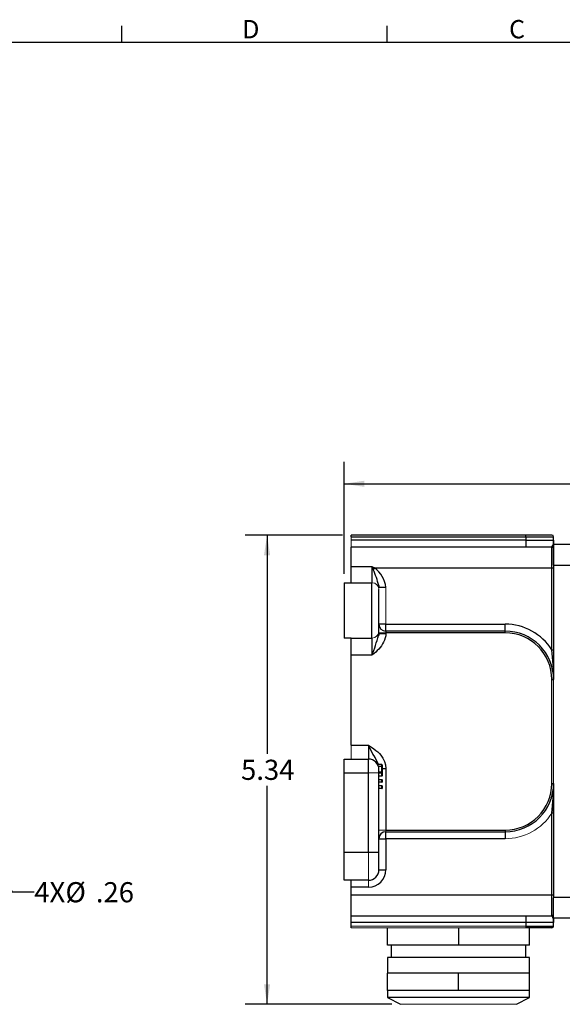
# Model space of a CAD drawing. Units: inches. Extents: x 0 to 10.9, y -0.2 to 8.4.
# Drawn here: x 4.1 to 7.2, y 2.8 to 8.4 of the extents above; entities that cross this region are included whole.
import ezdxf

# ---------------------------------------------------------------- set-up
doc = ezdxf.new("R2010")
doc.units = ezdxf.units.IN
doc.header["$MEASUREMENT"] = 0
doc.layers.add('BORDER_MELTRIC', color=7, linetype='Continuous')
doc.layers.add('LAYER_1', color=179, linetype='Continuous')
doc.styles.add('SLDTEXTSTYLE0', font='TXT', dxfattribs={"width": 0.75})
doc.dimstyles.new('SLDDIMSTYLE1', dxfattribs={"dimtxt": 0.114583, "dimasz": 0.114583, "dimexe": 0, "dimexo": 0.0625, "dimgap": 0.028646, "dimtad": 0, "dimtih": 1, "dimtoh": 1, "dimlfac": 2, "dimrnd": 1e-09, "dimzin": 12, "dimdsep": 46, "dimtxsty": 'SLDTEXTSTYLE0', "dimsah": 1, "dimcen": 0.09, "dimadec": 0, "dimazin": 3, "dimtfac": 1, "dimtdec": 3, "dimtofl": 0, "dimtmove": 0, "dimatfit": 3, "dimfxl": 0, "dimfrac": 2, "dimtolj": 1, "dimtzin": 12, "dimarcsym": 0})
doc.dimstyles.new('SLDDIMSTYLE2', dxfattribs={"dimtxt": 0.114583, "dimasz": 0.114583, "dimexe": 0, "dimexo": 0.0625, "dimgap": 0.028646, "dimtad": 0, "dimtih": 1, "dimtoh": 1, "dimlfac": 2, "dimrnd": 1e-09, "dimzin": 12, "dimdsep": 46, "dimtxsty": 'SLDTEXTSTYLE0', "dimsah": 1, "dimcen": 0, "dimadec": 0, "dimazin": 3, "dimtfac": 1, "dimtdec": 3, "dimtofl": 0, "dimtmove": 0, "dimatfit": 3, "dimfxl": 0, "dimfrac": 2, "dimtolj": 1, "dimtzin": 12, "dimarcsym": 0})

# ---------------------------------------------------------------- blocks, each defined once
blk = doc.blocks.new('_D_3')
at = {"layer": 'LAYER_1', "color": 7}
for p, q in [((3.9715, 3.6563), (4.1035, 3.4841)), ((4.1035, 3.4841), (4.2285, 3.4841))]:
    blk.add_line(p, q, dxfattribs=at)
blk.add_solid([(3.9715, 3.6563), (4.0272, 3.5546), (4.0552, 3.5761)], dxfattribs=at)
at = {"layer": 'LAYER_1', "color": 7, "char_height": 0.11458, "attachment_point": 1, "style": 'SLDTEXTSTYLE0'}
for s, insert in [('4X', (4.2285, 3.5385)), ('%%c', (4.4061, 3.5385)), ('.26', (4.5791, 3.5385))]:
    blk.add_mtext(s, dxfattribs=dict(at, insert=insert))
blk = doc.blocks.new('_D_4')
at = {"layer": 'LAYER_1', "color": 7}
for p, q in [((5.9926, 5.2925), (5.9926, 5.9302)), ((9.2469, 4.1332), (9.2469, 5.9302)), ((5.9926, 5.8052), (7.4716, 5.8052)), ((9.2469, 5.8052), (7.7678, 5.8052))]:
    blk.add_line(p, q, dxfattribs=at)
for points in [[(5.9926, 5.8052), (6.1071, 5.7876), (6.1071, 5.8228)], [(9.2469, 5.8052), (9.1323, 5.8228), (9.1323, 5.7876)]]:
    blk.add_solid(points, dxfattribs=at)
at = {"layer": 'LAYER_1', "color": 7, "insert": (7.4716, 5.8619), "char_height": 0.11458, "attachment_point": 1, "style": 'SLDTEXTSTYLE0'}
blk.add_mtext('6.51', dxfattribs=at)
blk = doc.blocks.new('_D_5')
at = {"layer": 'LAYER_1', "color": 7}
for p, q in [((5.9819, 5.5131), (5.4282, 5.5131)), ((5.5532, 5.5131), (5.5532, 4.2693)), ((5.5532, 2.8435), (5.5532, 4.0873)), ((6.2624, 2.8435), (5.4282, 2.8435))]:
    blk.add_line(p, q, dxfattribs=at)
for points in [[(5.5532, 5.5131), (5.5356, 5.3986), (5.5708, 5.3986)], [(5.5532, 2.8435), (5.5708, 2.958), (5.5356, 2.958)]]:
    blk.add_solid(points, dxfattribs=at)
at = {"layer": 'LAYER_1', "color": 7, "insert": (5.4051, 4.235), "char_height": 0.11458, "attachment_point": 1, "style": 'SLDTEXTSTYLE0'}
blk.add_mtext('5.34', dxfattribs=at)

msp = doc.modelspace()

# ---------------------------------------------------------------- linework, layer by layer
at = {"color": 7, "linetype": 'Continuous', "lineweight": 25}
for p, q in [((6.0319, 5.5033), (6.0319, 5.5131)), ((7.026, 5.5131), (6.0319, 5.5131)), ((6.0319, 5.5033), (7.026, 5.5033)), ((7.026, 5.5033), (7.026, 5.5131)), ((7.1737, 5.5131), (7.026, 5.5131)), ((7.026, 5.5033), (7.1835, 5.5033)), ((7.026, 5.5033), (7.026, 5.4836)), ((7.1835, 5.4836), (7.1835, 5.5033)), ((7.026, 5.4836), (6.0319, 5.4836)), ((6.0319, 5.3342), (6.0319, 5.4442)), ((7.1737, 5.4442), (6.0319, 5.4442)), ((7.026, 5.4836), (7.1835, 5.4836)), ((7.026, 5.4836), (7.026, 5.4442)), ((7.1737, 5.3261), (7.1737, 5.4442)), ((7.1835, 5.4356), (7.1828, 5.4477)), ((7.1835, 5.4836), (7.1835, 5.4615)), ((7.1835, 5.459), (7.1835, 5.3409)), ((7.2819, 5.459), (7.1835, 5.459)), ((7.1835, 5.3421), (7.1835, 5.4344)), ((6.0319, 5.2425), (6.0319, 5.3342)), ((6.0319, 5.3342), (6.15, 5.3342)), ((6.15, 5.3342), (6.15, 5.2425)), ((6.1572, 5.3167), (6.15, 5.3342)), ((6.15, 5.3342), (6.1644, 5.3261)), ((6.1644, 5.3261), (6.1572, 5.3167)), ((6.1644, 5.3261), (7.1737, 5.3261)), ((7.1737, 4.8603), (7.1737, 5.3261)), ((7.1737, 5.3261), (7.1835, 5.3261)), ((7.1835, 5.3409), (7.1835, 4.6913)), ((7.2819, 5.3409), (7.1835, 5.3409)), ((5.9926, 5.2425), (5.9926, 4.9275)), ((5.9926, 5.2425), (6.15, 5.2425)), ((6.15, 4.9276), (6.15, 5.2425)), ((6.1885, 5.2271), (6.19, 5.2156)), ((6.1894, 5.2162), (6.1885, 5.2264)), ((6.1894, 5.2162), (6.1907, 5.2162)), ((6.1932, 5.2162), (6.2288, 5.2162)), ((6.1894, 4.967), (6.1894, 5.2031)), ((6.2288, 5.0062), (6.1894, 5.0062)), ((6.2288, 4.9784), (6.2288, 5.0062)), ((6.2288, 5.0062), (6.9079, 5.0062)), ((6.9079, 4.9669), (6.9079, 5.0062)), ((6.1877, 4.9423), (6.1894, 4.9538)), ((6.19, 4.9544), (6.1883, 4.9411)), ((6.1894, 4.9538), (6.1894, 4.967)), ((6.1894, 4.957), (6.2288, 4.957)), ((6.1894, 4.9538), (6.1907, 4.9538)), ((6.1932, 4.9538), (6.2288, 4.9538)), ((6.2288, 4.9669), (6.2288, 4.9784)), ((6.2288, 4.9669), (6.2288, 4.957)), ((6.9079, 4.9669), (6.2288, 4.9669)), ((6.2288, 4.957), (6.2288, 4.9538)), ((6.9079, 4.957), (6.2288, 4.957)), ((6.9079, 4.957), (6.9079, 4.9669)), ((6.0319, 4.9275), (5.9926, 4.9275)), ((6.0319, 4.9275), (6.0319, 4.9276)), ((6.0319, 4.9276), (6.15, 4.9276)), ((6.0319, 4.9275), (6.0319, 4.9275)), ((6.0319, 4.8293), (6.0319, 4.9272)), ((6.15, 4.9276), (6.15, 4.8293)), ((6.15, 4.8293), (6.0319, 4.8293)), ((6.0319, 4.3173), (6.0319, 4.8293)), ((7.1737, 4.8603), (7.1835, 4.8603)), ((7.1835, 4.8603), (7.1835, 4.6913)), ((7.1737, 4.1007), (7.1737, 4.6913)), ((7.1737, 4.6913), (7.1835, 4.6913)), ((6.0319, 4.3173), (6.1303, 4.3173)), ((6.1303, 4.3173), (6.1303, 4.2385)), ((5.9926, 4.1598), (5.9926, 4.2385)), ((5.9926, 4.2385), (6.1303, 4.2385)), ((6.1303, 4.1598), (6.1303, 4.2385)), ((6.2052, 4.207), (6.1833, 4.207)), ((6.2052, 4.1992), (6.2052, 4.207)), ((6.2091, 4.1992), (6.2091, 4.2031)), ((5.9926, 3.707), (5.9926, 4.1598)), ((5.9926, 4.1598), (6.1303, 4.1598)), ((6.1303, 3.707), (6.1303, 4.1598)), ((6.1862, 4.1992), (6.2052, 4.1992)), ((6.1894, 4.1598), (6.1894, 4.1795)), ((6.1894, 4.1657), (6.2052, 4.1657)), ((6.1894, 3.707), (6.1894, 4.1598)), ((6.2052, 4.1578), (6.1894, 4.1578)), ((6.2052, 4.1657), (6.2052, 4.1992)), ((6.2052, 4.1992), (6.2091, 4.1992)), ((6.2052, 4.1657), (6.2091, 4.1657)), ((6.2052, 4.1421), (6.2052, 4.1578)), ((6.2091, 4.1657), (6.2091, 4.1992)), ((6.2091, 4.1852), (6.2288, 4.1852)), ((6.2091, 4.1539), (6.2091, 4.1657)), ((6.2288, 4.1852), (6.2288, 3.835)), ((6.2052, 4.1421), (6.1894, 4.1421)), ((6.1894, 4.1224), (6.2052, 4.1224)), ((6.2052, 4.1066), (6.1894, 4.1066)), ((6.2052, 4.1066), (6.2052, 4.1224)), ((7.1737, 4.1007), (7.1835, 4.1007)), ((7.1835, 4.1007), (7.1835, 3.4511)), ((7.1835, 3.9317), (7.1835, 4.1007)), ((5.9926, 4.0663), (5.9925, 4.0663)), ((6.2052, 4.087), (6.1894, 4.087)), ((6.1894, 4.0762), (6.1894, 4.0761)), ((6.2052, 4.0712), (6.1894, 4.0712)), ((6.2052, 4.0712), (6.2052, 4.087)), ((5.9925, 4.0171), (5.9926, 4.0171)), ((6.1894, 4.0072), (6.1894, 4.0072)), ((7.1835, 3.9317), (7.1737, 3.9317)), ((7.1737, 3.4659), (7.1737, 3.9317)), ((6.2288, 3.835), (6.9079, 3.835)), ((6.2288, 3.8251), (6.9079, 3.8251)), ((6.2288, 3.8136), (6.2288, 3.8251)), ((6.2288, 3.7858), (6.2288, 3.8136)), ((6.9079, 3.835), (6.9079, 3.8251)), ((6.9079, 3.8251), (6.9079, 3.7858)), ((5.9926, 3.771), (5.9925, 3.771)), ((6.1894, 3.7858), (6.2288, 3.7858)), ((6.1895, 3.771), (6.1894, 3.771)), ((6.2288, 3.7858), (6.2288, 3.6086)), ((6.9079, 3.7858), (6.2288, 3.7858)), ((5.9926, 3.5496), (5.9926, 3.707)), ((6.1303, 3.707), (5.9926, 3.707)), ((6.1894, 3.707), (6.1303, 3.707)), ((6.1894, 3.6086), (6.1894, 3.707)), ((6.1894, 3.6086), (6.2288, 3.6086)), ((6.1303, 3.5496), (5.9926, 3.5496)), ((6.0319, 3.5102), (6.0319, 3.5496)), ((6.0319, 3.4659), (6.0319, 3.5102)), ((6.1303, 3.5102), (6.0319, 3.5102)), ((6.0319, 3.3478), (6.0319, 3.4659)), ((6.0319, 3.4659), (7.1737, 3.4659)), ((7.1737, 3.4659), (7.1835, 3.4659)), ((7.1737, 3.3478), (7.1737, 3.4659)), ((7.2819, 3.4511), (7.1835, 3.4511)), ((7.1835, 3.3576), (7.1835, 3.4499)), ((6.0319, 3.3084), (6.0319, 3.3478)), ((6.0319, 3.3478), (7.1737, 3.3478)), ((6.0319, 3.2887), (6.0319, 3.3084)), ((7.026, 3.3084), (6.0319, 3.3084)), ((7.026, 3.3478), (7.026, 3.3084)), ((7.1835, 3.3084), (7.026, 3.3084)), ((7.026, 3.3084), (7.026, 3.2887)), ((7.1737, 3.3478), (7.1754, 3.3467)), ((7.2819, 3.333), (7.1835, 3.333)), ((7.1835, 3.3306), (7.1835, 3.3084)), ((7.1835, 3.2887), (7.1835, 3.3084)), ((6.0319, 3.2789), (6.0319, 3.2887)), ((6.2386, 3.1805), (6.2386, 3.2789)), ((6.6422, 3.2789), (6.6422, 3.1805)), ((7.026, 3.2887), (7.1835, 3.2887)), ((7.1737, 3.2789), (7.026, 3.2789)), ((7.0457, 3.1805), (7.0457, 3.2789)), ((6.6422, 3.1805), (6.2386, 3.1805)), ((6.2583, 3.1805), (6.2583, 3.1092)), ((7.0457, 3.1805), (6.6422, 3.1805)), ((7.026, 3.1092), (7.026, 3.1805)), ((6.2386, 3.1092), (6.2386, 3.0206)), ((6.6422, 3.1092), (6.2386, 3.1092)), ((7.0457, 3.1092), (6.6422, 3.1092)), ((7.0457, 3.0206), (7.0457, 3.1092)), ((6.4404, 3.0206), (6.2386, 3.0206)), ((6.2386, 2.9222), (6.2386, 3.0206)), ((6.6422, 3.0206), (6.4404, 3.0206)), ((6.6422, 2.9222), (6.6422, 3.0206)), ((6.8439, 3.0206), (6.6422, 3.0206)), ((7.0457, 3.0206), (6.8439, 3.0206)), ((7.0457, 2.9222), (7.0457, 3.0206)), ((6.2386, 2.9222), (6.2386, 2.8828)), ((6.4404, 2.9222), (6.2386, 2.9222)), ((6.6422, 2.9222), (6.4404, 2.9222)), ((6.8439, 2.9222), (6.6422, 2.9222)), ((7.0457, 2.9222), (6.8439, 2.9222)), ((7.0457, 2.8828), (7.0457, 2.9222)), ((6.2386, 2.8828), (6.3124, 2.8435)), ((6.6422, 2.8828), (6.2386, 2.8828)), ((7.0457, 2.8828), (6.6422, 2.8828)), ((6.9719, 2.8435), (7.0457, 2.8828))]:
    msp.add_line(p, q, dxfattribs=at)
at = {"color": 7, "linetype": 'Continuous', "lineweight": 18}
for p, q in [((6.0319, 5.4836), (6.0319, 5.5033)), ((6.0319, 5.4442), (6.0319, 5.4836)), ((6.2288, 5.2162), (6.2288, 5.0062)), ((7.1835, 4.1007), (7.1835, 4.6913)), ((6.0319, 4.2385), (6.0319, 4.3173)), ((6.1303, 4.1598), (6.1894, 4.1598)), ((6.2052, 4.1657), (6.2052, 4.1578)), ((6.2288, 3.835), (6.1894, 3.835)), ((6.2288, 3.835), (6.2288, 3.8251)), ((6.1303, 3.5496), (6.1303, 3.707)), ((6.1303, 3.5496), (6.1303, 3.5102)), ((7.1835, 3.4511), (7.1835, 3.333)), ((7.1828, 3.3443), (7.1835, 3.3564)), ((7.026, 3.2887), (6.0319, 3.2887)), ((6.0319, 3.2789), (7.026, 3.2789)), ((7.026, 3.2789), (7.026, 3.2887)), ((6.3124, 2.8435), (6.6422, 2.8435)), ((6.6422, 2.8435), (6.9719, 2.8435))]:
    msp.add_line(p, q, dxfattribs=at)
at = {"color": 7, "linetype": 'Continuous', "lineweight": 25, "flags": 128}
for points in [[(7.1819, 5.4443), (7.1828, 5.4392), (7.1833, 5.4362)], [(6.2288, 4.9538), (6.2279, 4.9409), (6.2254, 4.928), (6.2212, 4.9151), (6.2164, 4.9043), (6.2104, 4.8936), (6.2033, 4.883), (6.1964, 4.8741), (6.1884, 4.865), (6.1794, 4.8558), (6.1711, 4.8479), (6.1623, 4.8399), (6.15, 4.8293)], [(6.1303, 4.3173), (6.1475, 4.3062), (6.1604, 4.2974), (6.1728, 4.2881), (6.1833, 4.2791), (6.1927, 4.2698), (6.201, 4.2603), (6.2126, 4.2434), (6.2211, 4.2256), (6.2269, 4.2056), (6.2288, 4.1852)], [(6.186, 4.207), (6.1848, 4.2117), (6.1793, 4.2251), (6.1727, 4.2377), (6.1674, 4.247), (6.1617, 4.2567), (6.1558, 4.267), (6.1483, 4.2808), (6.1401, 4.297), (6.1303, 4.3173)], [(6.1862, 4.1992), (6.1851, 4.2023), (6.1841, 4.2049), (6.1837, 4.2058), (6.1835, 4.2065), (6.1834, 4.2069), (6.1835, 4.207), (6.1835, 4.207)], [(6.2091, 4.146), (6.2091, 4.1463), (6.2091, 4.147), (6.2091, 4.1479), (6.2091, 4.1487), (6.2091, 4.1499), (6.2091, 4.1503), (6.2091, 4.1503), (6.2091, 4.1504), (6.2091, 4.1504), (6.2091, 4.1504), (6.2091, 4.1504), (6.2091, 4.1519), (6.2091, 4.1519), (6.2091, 4.1519), (6.2091, 4.1519), (6.2091, 4.152), (6.2091, 4.1522), (6.2091, 4.1531), (6.2091, 4.1537), (6.2091, 4.1539)], [(6.2091, 4.1106), (6.2091, 4.1109), (6.2091, 4.1116), (6.2091, 4.1124), (6.2091, 4.1133), (6.2091, 4.1145), (6.2091, 4.1148), (6.2091, 4.1149), (6.2091, 4.1149), (6.2091, 4.1149), (6.2091, 4.1149), (6.2091, 4.1149), (6.2091, 4.1165), (6.2091, 4.1165), (6.2091, 4.1165), (6.2091, 4.1165), (6.2091, 4.1165), (6.2091, 4.1168), (6.2091, 4.1176), (6.2091, 4.1182), (6.2091, 4.1185)], [(6.2091, 4.0751), (6.2091, 4.0754), (6.2091, 4.0762), (6.2091, 4.077), (6.2091, 4.0779), (6.2091, 4.0791), (6.2091, 4.0794), (6.2091, 4.0795), (6.2091, 4.0795), (6.2091, 4.0795), (6.2091, 4.0795), (6.2091, 4.0795), (6.2091, 4.081), (6.2091, 4.081), (6.2091, 4.081), (6.2091, 4.081), (6.2091, 4.0811), (6.2091, 4.0814), (6.2091, 4.0822), (6.2091, 4.0828), (6.2091, 4.083)]]:
    msp.add_lwpolyline(points, dxfattribs=at)
at = {"color": 7, "linetype": 'Continuous', "lineweight": 18, "flags": 128}
msp.add_lwpolyline([(7.1833, 3.3559), (7.1828, 3.3529), (7.1819, 3.3477)], dxfattribs=at)
at = {"color": 7, "linetype": 'Continuous', "lineweight": 25}
for centre, radius, start, end in [((7.1737, 5.5033), 0.00984, 0, 90), ((7.1228, 5.4779), 0.061, 326.5302, 5.3968), ((7.1743, 5.4362), 0.00908, 19.9329, 82.7898), ((6.075, 5.2), 0.1546, 5.9981, 54.6583), ((5.6275, 5.0823), 0.5793, 14.4045, 23.864), ((6.2288, 5.0062), 0.0394, 180, 270), ((6.9079, 4.6913), 0.315, 32.4617, 90), ((4.9691, 5.2852), 1.2658, 338.8909, 344.2858), ((6.9079, 4.6913), 0.2756, 0, 90), ((6.9079, 4.6913), 0.2657, 360, 90), ((5.5465, 4.6808), 1.6371, 0.3675, 6.2968), ((6.1303, 4.1795), 0.0591, 0, 90), ((6.2052, 4.2031), 0.00394, 0, 90), ((6.2052, 4.1539), 0.00394, 360, 90), ((6.2052, 4.146), 0.00394, 270, 0), ((6.2052, 4.1185), 0.00394, 0, 90), ((6.2052, 4.1106), 0.00394, 270, 0), ((6.9079, 4.1007), 0.2657, 270, 0), ((6.9079, 4.1007), 0.2756, 270, 0), ((5.445, 4.1171), 1.7386, 353.8764, 359.4593), ((6.2052, 4.083), 0.00394, 360, 90), ((6.2052, 4.0751), 0.00394, 270, 0), ((6.2288, 3.7858), 0.0394, 90, 180), ((6.1303, 3.6086), 0.0591, 270, 0), ((6.1303, 3.6086), 0.0984, 270.0002, 359.9999), ((7.1737, 3.3576), 0.00984, 270, 360), ((7.1096, 3.3129), 0.074, 356.5602, 27.197), ((7.1737, 3.2887), 0.00984, 270, 0)]:
    msp.add_arc(centre, radius, start, end, dxfattribs=at)
at = {"color": 7, "linetype": 'Continuous', "lineweight": 18}
for centre, radius, start, end in [((7.1737, 5.4344), 0.00984, 0, 90), ((6.15, 5.2031), 0.0394, 0, 90), ((6.15, 4.967), 0.0394, 269.9788, 359.9787), ((6.9079, 4.1007), 0.315, 270, 327.5383), ((7.1743, 3.3558), 0.00908, 277.2208, 340.0683)]:
    msp.add_arc(centre, radius, start, end, dxfattribs=at)
at = {"layer": 'BORDER_MELTRIC'}
for p, q in [((4.7265, 8.3188), (4.7265, 8.4101)), ((6.2365, 8.3188), (6.2365, 8.4101)), ((0.1965, 8.3188), (10.8035, 8.3188))]:
    msp.add_line(p, q, dxfattribs=at)

# ---------------------------------------------------------------- texts
at = {"layer": 'BORDER_MELTRIC', "char_height": 0.1042, "attachment_point": 1, "style": 'SLDTEXTSTYLE0'}
for s, insert in [('D', (5.4118, 8.444)), ('C', (6.93, 8.444))]:
    msp.add_mtext(s, dxfattribs=dict(at, insert=insert))

# ---------------------------------------------------------------- dimensions: what is measured, and where the dimension line sits
at = {"layer": 'LAYER_1', "color": 7}
dim = msp.add_linear_dim(base=(9.2469, 5.8052), p1=(5.9926, 5.2425), p2=(9.2469, 4.0832), dimstyle='SLDDIMSTYLE1', dxfattribs=at)
dim.commit()
dim.dimension.update_dxf_attribs({"geometry": '_D_4', "text_midpoint": (7.6197, 5.8052), "dimtype": 160})
dim = msp.add_linear_dim(base=(5.5532, 2.8435), p1=(6.0319, 5.5131), p2=(6.3124, 2.8435), angle=90, dimstyle='SLDDIMSTYLE1', dxfattribs=at)
dim.commit()
dim.dimension.update_dxf_attribs({"geometry": '_D_5', "text_midpoint": (5.5532, 4.1783), "dimtype": 160})
dim = msp.add_diameter_dim_2p(p1=(3.8936, 3.7578), p2=(3.9715, 3.6563), text='4X<>', dimstyle='SLDDIMSTYLE2', dxfattribs=at)
dim.commit()
dim.dimension.update_dxf_attribs({"geometry": '_D_3', "text_midpoint": (4.5096, 3.4841), "dimtype": 163})

doc.saveas('drawing.dxf')
